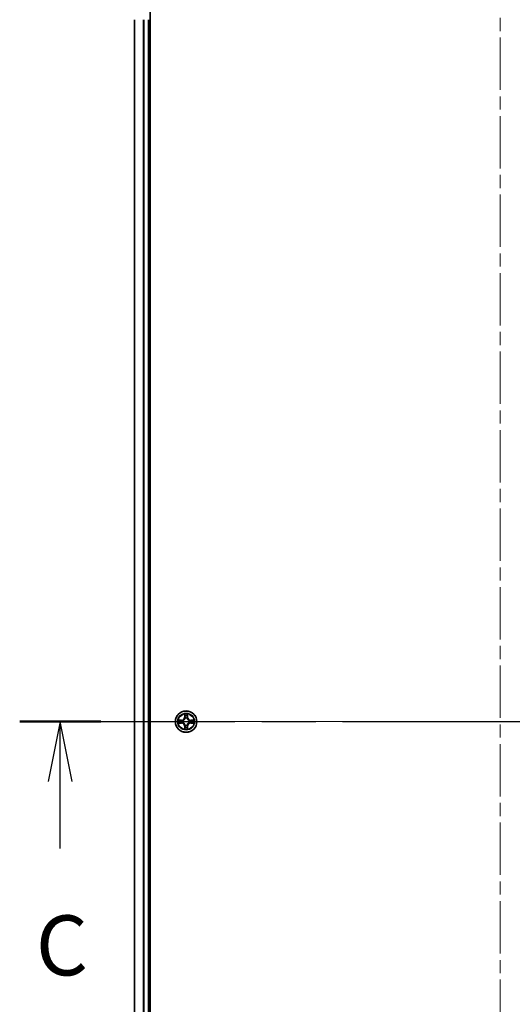
# Model space of a CAD drawing. Units: millimetres. Extents: x 36 to 8698, y 20 to 1847.
# Drawn here: x 1869 to 2003, y 1431 to 1698 of the extents above; entities that cross this region are included whole.
import ezdxf

# ---------------------------------------------------------------- set-up
doc = ezdxf.new("R2010")
doc.units = ezdxf.units.MM
doc.header["$LTSCALE"] = 2.5
doc.linetypes.add('CHAIN', pattern=[0.3543, 0.2362, -0.0295, 0.0591, -0.0295])
for name, color, linetype, lineweight in [('Centerline (ISO)', 131, 'Continuous', 18), ('Section Line (ISO)', 7, 'CHAIN', 25), ('Visible (ISO)', 7, 'Continuous', 35), ('Visible Narrow (ISO)', 7, 'Continuous', 25)]:
    doc.layers.add(name, color=color, linetype=linetype, lineweight=lineweight)
doc.styles.add('Note Text (TK)', font='txt')

# ---------------------------------------------------------------- blocks, each defined once
blk = doc.blocks.new('2dTransSection2')
at = {"layer": 'Section Line (ISO)', "linetype": 'CHAIN', "ltscale": 15.182806}
blk.add_line((144.568, 236.924), (185.602, 236.924), dxfattribs=at)
at = {"layer": 'Section Line (ISO)', "linetype": 'Continuous', "lineweight": 50}
for p, q in [((144.568, 236.924), (147.947, 236.924)), ((182.223, 236.924), (185.602, 236.924))]:
    blk.add_line(p, q, dxfattribs=at)
at = {"layer": 'Section Line (ISO)', "linetype": 'Continuous'}
for p, q in [((146.257, 236.924), (145.757, 234.424)), ((146.257, 234.424), (146.257, 236.924)), ((146.757, 234.424), (146.257, 236.924)), ((183.912, 236.924), (183.412, 234.424)), ((183.912, 234.424), (183.912, 236.924)), ((184.412, 234.424), (183.912, 236.924)), ((146.257, 231.646), (146.257, 234.424)), ((183.912, 231.646), (183.912, 234.424))]:
    blk.add_line(p, q, dxfattribs=at)
at = {"layer": 'Section Line (ISO)', "char_height": 2.5, "attachment_point": 7, "style": 'Note Text (TK)'}
for insert in [(145.239, 225.573), (182.893, 225.573)]:
    blk.add_mtext('C', dxfattribs=dict(at, insert=insert))

msp = doc.modelspace()

# ---------------------------------------------------------------- linework, layer by layer
at = {"layer": 'Centerline (ISO)', "linetype": 'CHAIN', "ltscale": 23.990969}
for p, q in [((1999.2495, 1735.6612), (1999.2495, 1280.3485)), ((1884.069, 1508.0049), (2114.43, 1508.0049))]:
    msp.add_line(p, q, dxfattribs=at)
at = {"layer": 'Visible (ISO)'}
for p, q in [((1904.5495, 1313.0049), (1904.5495, 1703.0049)), ((1900.2495, 1698.0049), (1900.2495, 1318.0049)), ((1904.2495, 1318.0049), (1904.2495, 1698.0049))]:
    msp.add_line(p, q, dxfattribs=at)
msp.add_circle((1914.2495, 1508.0049), 2.9, dxfattribs=at)
at = {"layer": 'Visible Narrow (ISO)'}
for p, q in [((1900.319, 1318.0049), (1900.319, 1698.0049)), ((1902.6595, 1698.0049), (1902.6595, 1318.0049)), ((1902.89, 1318.0049), (1902.89, 1698.0049)), ((1903.9495, 1698.0049), (1903.9495, 1318.0049)), ((1913.8591, 1510.0276), (1913.8454, 1509.2481)), ((1913.8952, 1509.2472), (1913.8454, 1509.2481)), ((1913.8952, 1509.2472), (1913.9038, 1509.7373)), ((1913.8952, 1509.2472), (1913.9679, 1509.2459)), ((1914.0084, 1508.9212), (1914.003, 1508.9418)), ((1914.496, 1508.9418), (1914.4906, 1508.9212)), ((1914.6037, 1509.2472), (1914.5311, 1509.2459)), ((1914.5952, 1509.7373), (1914.6037, 1509.2472)), ((1914.6037, 1509.2472), (1914.6535, 1509.2481)), ((1914.6535, 1509.2481), (1914.6399, 1510.0276)), ((1913.0063, 1508.4089), (1912.2268, 1508.3953)), ((1912.2268, 1507.6144), (1913.0063, 1507.6008)), ((1912.5171, 1508.3506), (1913.0072, 1508.3591)), ((1913.0072, 1507.6506), (1912.5171, 1507.6592)), ((1913.0072, 1508.3591), (1913.0063, 1508.4089)), ((1913.0072, 1507.6506), (1913.0063, 1507.6008)), ((1913.0072, 1508.3591), (1913.0084, 1508.2865)), ((1913.0072, 1507.6506), (1913.0084, 1507.7232)), ((1913.3126, 1508.2514), (1913.3332, 1508.246)), ((1913.3332, 1507.7638), (1913.3126, 1507.7583)), ((1913.8952, 1506.7625), (1913.8454, 1506.7617)), ((1913.8454, 1506.7617), (1913.8591, 1505.9821)), ((1913.8952, 1506.7625), (1913.9679, 1506.7638)), ((1913.9038, 1506.2725), (1913.8952, 1506.7625)), ((1914.003, 1507.068), (1914.0084, 1507.0886)), ((1914.4906, 1507.0886), (1914.496, 1507.068)), ((1914.6037, 1506.7625), (1914.5311, 1506.7638)), ((1914.6037, 1506.7625), (1914.5952, 1506.2725)), ((1914.6037, 1506.7625), (1914.6535, 1506.7617)), ((1914.6399, 1505.9821), (1914.6535, 1506.7617)), ((1915.1658, 1508.246), (1915.1864, 1508.2514)), ((1915.1864, 1507.7583), (1915.1658, 1507.7638)), ((1915.4918, 1508.3591), (1915.4906, 1508.2865)), ((1915.4918, 1507.6506), (1915.4906, 1507.7232)), ((1915.4918, 1508.3591), (1915.4927, 1508.4089)), ((1915.4918, 1508.3591), (1915.9819, 1508.3506)), ((1915.9819, 1507.6592), (1915.4918, 1507.6506)), ((1915.4918, 1507.6506), (1915.4927, 1507.6008)), ((1916.2722, 1508.3953), (1915.4927, 1508.4089)), ((1915.4927, 1507.6008), (1916.2722, 1507.6144))]:
    msp.add_line(p, q, dxfattribs=at)
for radius in [2.8677, 2.3092, 2.1415]:
    msp.add_circle((1914.2495, 1508.0049), radius, dxfattribs=at)
for centre, radius, start, end in [((1912.9914, 1509.263), 0.8542, 271, 359), ((1912.9914, 1509.263), 0.904, 271, 359), ((1914.2495, 1508.0049), 2.0601, 79.074582, 100.925418), ((1914.2495, 1508.0049), 1.6122, 79.692479, 100.307521), ((1914.2495, 1508.0049), 0.9688, 75.258044, 104.741956), ((1914.2495, 1508.0049), 0.9475, 75.258044, 104.741956), ((1915.5076, 1509.263), 0.904, 181, 269), ((1915.5076, 1509.263), 0.8542, 181, 269), ((1914.2495, 1508.0049), 2.0601, 169.074582, 190.925418), ((1914.2495, 1508.0049), 1.6122, 169.692479, 190.307521), ((1912.9914, 1506.7468), 0.8542, 1, 89), ((1912.9914, 1506.7468), 0.904, 1, 89), ((1914.2495, 1508.0049), 0.9688, 165.258044, 194.741956), ((1914.2495, 1508.0049), 0.9475, 165.258044, 194.741956), ((1914.2495, 1508.0049), 2.0601, 259.074582, 280.925418), ((1914.2495, 1508.0049), 1.6122, 259.692479, 280.307521), ((1914.2495, 1508.0049), 0.9688, 255.258044, 284.741956), ((1914.2495, 1508.0049), 0.9475, 255.258044, 284.741956), ((1915.5076, 1506.7468), 0.904, 91, 179), ((1915.5076, 1506.7468), 0.8542, 91, 179), ((1914.2495, 1508.0049), 0.9475, 345.258044, 14.741956), ((1914.2495, 1508.0049), 0.9688, 345.258044, 14.741956), ((1914.2495, 1508.0049), 1.6122, 349.692479, 10.307521), ((1914.2495, 1508.0049), 2.0601, 349.074582, 10.925418)]:
    msp.add_arc(centre, radius, start, end, dxfattribs=at)
for centre, major_axis, ratio, start_param, end_param in [((1913.9536, 1509.7364), (-0.05, -0.002), 0.54850665, 4.7835784, 6.17876057), ((1913.969, 1509.547), (-0.0494, -0.008), 0.89574018, 4.73044269, 6.08586581), ((1914.0144, 1508.8985), (-0.0492, 0.0091), 0.87684642, 5.10328313, 6.10089396), ((1914.0144, 1508.8985), (-0.0477, 0.0149), 0.41070123, 4.96449783, 6.18744952), ((1914.0177, 1509.2451), (-0.0494, -0.008), 0.89572054, 4.73483766, 6.08588361), ((1914.4813, 1509.2451), (0.0494, -0.008), 0.89572054, 0.1973017, 1.54834765), ((1914.4846, 1508.8985), (0.0477, 0.0149), 0.41070123, 0.09573579, 1.31868747), ((1914.4846, 1508.8985), (0.0492, 0.0091), 0.87684641, 0.18229136, 1.17990219), ((1914.53, 1509.547), (0.0494, -0.008), 0.89574018, 0.19731949, 1.55274262), ((1914.5454, 1509.7364), (0.05, -0.002), 0.54850665, 0.10442473, 1.4996069), ((1912.518, 1508.3008), (0.002, 0.05), 0.54850665, 0.10442473, 1.4996069), ((1912.518, 1507.709), (0.002, -0.05), 0.54850665, 4.7835784, 6.17876057), ((1912.7074, 1508.2853), (0.008, 0.0494), 0.89574018, 0.19731949, 1.55274262), ((1912.7074, 1507.7244), (0.008, -0.0494), 0.89574018, 4.73044269, 6.08586581), ((1913.0093, 1508.2367), (0.008, 0.0494), 0.89572054, 0.1973017, 1.54834765), ((1913.0093, 1507.7731), (0.008, -0.0494), 0.89572054, 4.73483766, 6.08588361), ((1913.3559, 1508.24), (-0.0091, 0.0492), 0.87684641, 0.18229136, 1.17990219), ((1913.3559, 1507.7697), (-0.0091, -0.0492), 0.87684642, 5.10328313, 6.10089396), ((1913.3559, 1508.24), (-0.0149, 0.0477), 0.41070123, 0.09573579, 1.31868747), ((1913.3559, 1507.7697), (-0.0149, -0.0477), 0.41070123, 4.96449783, 6.18744952), ((1913.9536, 1506.2733), (-0.05, 0.002), 0.54850665, 0.10442473, 1.4996069), ((1913.969, 1506.4628), (-0.0494, 0.008), 0.89574018, 0.19731949, 1.55274262), ((1914.0144, 1507.1113), (-0.0492, -0.0091), 0.87684641, 0.18229136, 1.17990219), ((1914.0144, 1507.1113), (-0.0477, -0.0149), 0.41070123, 0.09573579, 1.31868747), ((1914.0177, 1506.7647), (-0.0494, 0.008), 0.89572054, 0.1973017, 1.54834765), ((1914.4813, 1506.7647), (0.0494, 0.008), 0.89572054, 4.73483766, 6.08588361), ((1914.4846, 1507.1113), (0.0477, -0.0149), 0.41070123, 4.96449783, 6.18744952), ((1914.4846, 1507.1113), (0.0492, -0.0091), 0.87684642, 5.10328313, 6.10089396), ((1914.53, 1506.4628), (0.0494, 0.008), 0.89574018, 4.73044269, 6.08586581), ((1914.5454, 1506.2733), (0.05, 0.002), 0.54850665, 4.7835784, 6.17876057), ((1915.1431, 1508.24), (0.0091, 0.0492), 0.87684642, 5.10328313, 6.10089396), ((1915.1431, 1508.24), (0.0149, 0.0477), 0.41070123, 4.96449783, 6.18744952), ((1915.1431, 1507.7697), (0.0149, -0.0477), 0.41070123, 0.09573579, 1.31868747), ((1915.1431, 1507.7697), (0.0091, -0.0492), 0.87684641, 0.18229136, 1.17990219), ((1915.4897, 1508.2367), (-0.008, 0.0494), 0.89572054, 4.73483766, 6.08588361), ((1915.4897, 1507.7731), (-0.008, -0.0494), 0.89572054, 0.1973017, 1.54834765), ((1915.7916, 1508.2853), (-0.008, 0.0494), 0.89574018, 4.73044269, 6.08586581), ((1915.7916, 1507.7244), (-0.008, -0.0494), 0.89574018, 0.19731949, 1.55274262), ((1915.981, 1508.3008), (-0.002, 0.05), 0.54850665, 4.7835784, 6.17876057), ((1915.981, 1507.709), (-0.002, -0.05), 0.54850665, 0.10442473, 1.4996069)]:
    msp.add_ellipse(centre, major_axis=major_axis, ratio=ratio, start_param=start_param, end_param=end_param, dxfattribs=at)
for points, knots in [([(1913.3332, 1508.246), (1913.3491, 1508.2511), (1913.3649, 1508.2567), (1913.461, 1508.2932), (1913.5401, 1508.3349), (1913.6627, 1508.4228), (1913.7084, 1508.4614), (1913.7507, 1508.5037), (1913.7929, 1508.546), (1913.8316, 1508.5916), (1913.9194, 1508.7143), (1913.9611, 1508.7934), (1913.9976, 1508.8894), (1914.0032, 1508.9053), (1914.0084, 1508.9212)], [-0.174866013, -0.174866013, -0.174866013, -0.174866013, -0.16940495, -0.16940495, -0.141674077, -0.141674077, -0.124342281, -0.124342281, -0.124342281, -0.107010485, -0.107010485, -0.079279611, -0.079279611, -0.073818549, -0.073818549, -0.073818549, -0.073818549]), ([(1913.9674, 1508.9152), (1913.9628, 1508.9001), (1913.9577, 1508.885), (1913.9245, 1508.7937), (1913.8866, 1508.7188), (1913.8064, 1508.6038), (1913.771, 1508.5613), (1913.732, 1508.5223), (1913.693, 1508.4833), (1913.6506, 1508.448), (1913.5356, 1508.3678), (1913.4606, 1508.3299), (1913.3694, 1508.2967), (1913.3543, 1508.2916), (1913.3392, 1508.2869)], [0.073818549, 0.073818549, 0.073818549, 0.073818549, 0.079279611, 0.079279611, 0.107010485, 0.107010485, 0.124342281, 0.124342281, 0.124342281, 0.141674077, 0.141674077, 0.16940495, 0.16940495, 0.174866013, 0.174866013, 0.174866013, 0.174866013]), ([(1913.949, 1509.7636), (1913.9486, 1509.7786), (1913.9465, 1509.7941), (1913.938, 1509.8351), (1913.9298, 1509.8607), (1913.9117, 1509.9094), (1913.902, 1509.9324), (1913.8813, 1509.9796), (1913.8701, 1510.0037), (1913.8591, 1510.0276)], [0, 0, 0, 0, 0.0059340385, 0.0059340385, 0.0154285, 0.0154285, 0.0237449879, 0.0237449879, 0.0323943032, 0.0323943032, 0.0323943032, 0.0323943032]), ([(1913.8591, 1510.0276), (1913.8646, 1510.0013), (1913.8702, 1509.9747), (1913.8805, 1509.9228), (1913.8853, 1509.8975), (1913.8943, 1509.8439), (1913.8984, 1509.8158), (1913.9026, 1509.7708), (1913.9036, 1509.7538), (1913.9038, 1509.7373)], [-0.0323943032, -0.0323943032, -0.0323943032, -0.0323943032, -0.0237449879, -0.0237449879, -0.0154285, -0.0154285, -0.0059340385, -0.0059340385, 0, 0, 0, 0]), ([(1913.9038, 1509.7373), (1913.9054, 1509.6969), (1913.9076, 1509.6601), (1913.9128, 1509.5961), (1913.9158, 1509.569), (1913.9192, 1509.5478)], [0, 0, 0, 0, 0.014491423, 0.014491423, 0.0289828459, 0.0289828459, 0.0289828459, 0.0289828459]), ([(1913.9192, 1509.5478), (1913.9273, 1509.4975), (1913.9355, 1509.4472), (1913.9517, 1509.3466), (1913.9598, 1509.2962), (1913.9679, 1509.2459)], [0, 0, 0, 0, 0.0343899271, 0.0343899271, 0.0687798542, 0.0687798542, 0.0687798542, 0.0687798542]), ([(1913.961, 1509.591), (1913.958, 1509.6103), (1913.9554, 1509.635), (1913.9514, 1509.6932), (1913.9499, 1509.7268), (1913.949, 1509.7636)], [-0.0289828459, -0.0289828459, -0.0289828459, -0.0289828459, -0.014491423, -0.014491423, 0, 0, 0, 0]), ([(1914.0095, 1509.2891), (1914.0014, 1509.3394), (1913.9933, 1509.3897), (1913.9772, 1509.4904), (1913.9691, 1509.5407), (1913.961, 1509.591)], [-0.0687798542, -0.0687798542, -0.0687798542, -0.0687798542, -0.0343899271, -0.0343899271, 0, 0, 0, 0]), ([(1913.9679, 1509.2459), (1913.9795, 1509.1775), (1913.9841, 1509.1078), (1913.979, 1508.9967), (1913.9747, 1508.9564), (1913.9674, 1508.9152)], [0, 0, 0, 0, 0.0491206273, 0.0491206273, 0.0764653604, 0.0764653604, 0.0764653604, 0.0764653604]), ([(1914.003, 1508.9418), (1914.0118, 1508.9851), (1914.0172, 1509.0274), (1914.0248, 1509.1441), (1914.021, 1509.2172), (1914.0095, 1509.2891)], [-0.0764653604, -0.0764653604, -0.0764653604, -0.0764653604, -0.0491206273, -0.0491206273, 0, 0, 0, 0]), ([(1914.4895, 1509.2891), (1914.478, 1509.2172), (1914.4742, 1509.1441), (1914.4818, 1509.0274), (1914.4872, 1508.9851), (1914.496, 1508.9418)], [-0.0982412545, -0.0982412545, -0.0982412545, -0.0982412545, -0.0491206273, -0.0491206273, -0.0217758941, -0.0217758941, -0.0217758941, -0.0217758941]), ([(1914.538, 1509.591), (1914.5299, 1509.5407), (1914.5218, 1509.4904), (1914.5057, 1509.3897), (1914.4976, 1509.3394), (1914.4895, 1509.2891)], [-0.0687798542, -0.0687798542, -0.0687798542, -0.0687798542, -0.0343899271, -0.0343899271, 0, 0, 0, 0]), ([(1914.4906, 1508.9212), (1914.4958, 1508.9053), (1914.5013, 1508.8894), (1914.5379, 1508.7934), (1914.5796, 1508.7143), (1914.6674, 1508.5916), (1914.7061, 1508.546), (1914.7483, 1508.5037), (1914.7906, 1508.4614), (1914.8363, 1508.4228), (1914.9589, 1508.3349), (1915.038, 1508.2932), (1915.134, 1508.2567), (1915.1499, 1508.2511), (1915.1658, 1508.246)], [-0.174866013, -0.174866013, -0.174866013, -0.174866013, -0.16940495, -0.16940495, -0.141674077, -0.141674077, -0.124342281, -0.124342281, -0.124342281, -0.107010485, -0.107010485, -0.079279611, -0.079279611, -0.073818549, -0.073818549, -0.073818549, -0.073818549]), ([(1914.5315, 1508.9152), (1914.5243, 1508.9564), (1914.52, 1508.9967), (1914.5149, 1509.1078), (1914.5195, 1509.1775), (1914.5311, 1509.2459)], [0.0217758941, 0.0217758941, 0.0217758941, 0.0217758941, 0.0491206273, 0.0491206273, 0.0982412545, 0.0982412545, 0.0982412545, 0.0982412545]), ([(1914.5311, 1509.2459), (1914.5392, 1509.2962), (1914.5473, 1509.3466), (1914.5635, 1509.4472), (1914.5716, 1509.4975), (1914.5798, 1509.5478)], [0, 0, 0, 0, 0.0343899271, 0.0343899271, 0.0687798542, 0.0687798542, 0.0687798542, 0.0687798542]), ([(1915.1598, 1508.2869), (1915.1447, 1508.2916), (1915.1296, 1508.2967), (1915.0384, 1508.3299), (1914.9634, 1508.3678), (1914.8484, 1508.448), (1914.806, 1508.4833), (1914.767, 1508.5223), (1914.728, 1508.5613), (1914.6926, 1508.6038), (1914.6124, 1508.7188), (1914.5745, 1508.7937), (1914.5413, 1508.885), (1914.5362, 1508.9001), (1914.5315, 1508.9152)], [0.073818549, 0.073818549, 0.073818549, 0.073818549, 0.079279611, 0.079279611, 0.107010485, 0.107010485, 0.124342281, 0.124342281, 0.124342281, 0.141674077, 0.141674077, 0.16940495, 0.16940495, 0.174866013, 0.174866013, 0.174866013, 0.174866013]), ([(1914.55, 1509.7636), (1914.5491, 1509.727), (1914.5477, 1509.6937), (1914.5436, 1509.6353), (1914.541, 1509.6104), (1914.538, 1509.591)], [-0.0289828459, -0.0289828459, -0.0289828459, -0.0289828459, -0.0145850634, -0.0145850634, 0, 0, 0, 0]), ([(1914.6399, 1510.0276), (1914.6265, 1509.9985), (1914.6128, 1509.969), (1914.5843, 1509.9025), (1914.5699, 1509.8657), (1914.5545, 1509.8071), (1914.5506, 1509.7849), (1914.55, 1509.7636)], [-0.0003383294, -0.0003383294, -0.0003383294, -0.0003383294, 0.0102009359, 0.0102009359, 0.0236501899, 0.0236501899, 0.0320559737, 0.0320559737, 0.0320559737, 0.0320559737]), ([(1914.5798, 1509.5478), (1914.5832, 1509.5692), (1914.5863, 1509.5965), (1914.5915, 1509.6605), (1914.5936, 1509.6972), (1914.5952, 1509.7373)], [0, 0, 0, 0, 0.0145850634, 0.0145850634, 0.0289828459, 0.0289828459, 0.0289828459, 0.0289828459]), ([(1914.5952, 1509.7373), (1914.5955, 1509.7606), (1914.5974, 1509.785), (1914.605, 1509.8495), (1914.6121, 1509.8899), (1914.6264, 1509.9631), (1914.6332, 1509.9955), (1914.6399, 1510.0276)], [-0.0320559737, -0.0320559737, -0.0320559737, -0.0320559737, -0.0236501899, -0.0236501899, -0.0102009359, -0.0102009359, 0.0003383294, 0.0003383294, 0.0003383294, 0.0003383294]), ([(1912.5171, 1508.3506), (1912.4937, 1508.3508), (1912.4693, 1508.3528), (1912.4049, 1508.3604), (1912.3645, 1508.3675), (1912.2912, 1508.3817), (1912.2588, 1508.3886), (1912.2268, 1508.3953)], [-0.0320559737, -0.0320559737, -0.0320559737, -0.0320559737, -0.0236501899, -0.0236501899, -0.0102009359, -0.0102009359, 0.0003383294, 0.0003383294, 0.0003383294, 0.0003383294]), ([(1912.2268, 1508.3953), (1912.2559, 1508.3818), (1912.2853, 1508.3682), (1912.3519, 1508.3396), (1912.3886, 1508.3253), (1912.4472, 1508.3099), (1912.4695, 1508.3059), (1912.4908, 1508.3054)], [-0.0003383294, -0.0003383294, -0.0003383294, -0.0003383294, 0.0102009359, 0.0102009359, 0.0236501899, 0.0236501899, 0.0320559737, 0.0320559737, 0.0320559737, 0.0320559737]), ([(1912.4908, 1507.7043), (1912.4757, 1507.7039), (1912.4602, 1507.7019), (1912.4193, 1507.6933), (1912.3937, 1507.6852), (1912.345, 1507.6671), (1912.3219, 1507.6574), (1912.2748, 1507.6366), (1912.2507, 1507.6255), (1912.2268, 1507.6144)], [0, 0, 0, 0, 0.0059340385, 0.0059340385, 0.0154285, 0.0154285, 0.0237449879, 0.0237449879, 0.0323943032, 0.0323943032, 0.0323943032, 0.0323943032]), ([(1912.2268, 1507.6144), (1912.2531, 1507.62), (1912.2796, 1507.6255), (1912.3315, 1507.6359), (1912.3569, 1507.6407), (1912.4104, 1507.6497), (1912.4386, 1507.6537), (1912.4836, 1507.658), (1912.5006, 1507.659), (1912.5171, 1507.6592)], [-0.0323943032, -0.0323943032, -0.0323943032, -0.0323943032, -0.0237449879, -0.0237449879, -0.0154285, -0.0154285, -0.0059340385, -0.0059340385, 0, 0, 0, 0]), ([(1912.4908, 1508.3054), (1912.5273, 1508.3045), (1912.5607, 1508.303), (1912.6191, 1508.299), (1912.6439, 1508.2964), (1912.6633, 1508.2933)], [-0.0289828459, -0.0289828459, -0.0289828459, -0.0289828459, -0.0145850634, -0.0145850634, 0, 0, 0, 0]), ([(1912.6633, 1507.7164), (1912.6441, 1507.7133), (1912.6194, 1507.7108), (1912.5611, 1507.7067), (1912.5276, 1507.7052), (1912.4908, 1507.7043)], [-0.0289828459, -0.0289828459, -0.0289828459, -0.0289828459, -0.014491423, -0.014491423, 0, 0, 0, 0]), ([(1912.7065, 1508.3351), (1912.6852, 1508.3386), (1912.6579, 1508.3416), (1912.5938, 1508.3468), (1912.5572, 1508.349), (1912.5171, 1508.3506)], [0, 0, 0, 0, 0.0145850634, 0.0145850634, 0.0289828459, 0.0289828459, 0.0289828459, 0.0289828459]), ([(1912.5171, 1507.6592), (1912.5575, 1507.6608), (1912.5943, 1507.6629), (1912.6582, 1507.6681), (1912.6853, 1507.6712), (1912.7065, 1507.6746)], [0, 0, 0, 0, 0.014491423, 0.014491423, 0.0289828459, 0.0289828459, 0.0289828459, 0.0289828459]), ([(1912.6633, 1508.2933), (1912.7137, 1508.2853), (1912.764, 1508.2772), (1912.8646, 1508.261), (1912.915, 1508.253), (1912.9653, 1508.2449)], [-0.0687798542, -0.0687798542, -0.0687798542, -0.0687798542, -0.0343899271, -0.0343899271, 0, 0, 0, 0]), ([(1912.9653, 1507.7648), (1912.915, 1507.7568), (1912.8646, 1507.7487), (1912.764, 1507.7325), (1912.7137, 1507.7245), (1912.6633, 1507.7164)], [-0.0687798542, -0.0687798542, -0.0687798542, -0.0687798542, -0.0343899271, -0.0343899271, 0, 0, 0, 0]), ([(1913.0084, 1508.2865), (1912.9581, 1508.2946), (1912.9078, 1508.3027), (1912.8072, 1508.3189), (1912.7569, 1508.327), (1912.7065, 1508.3351)], [0, 0, 0, 0, 0.0343899271, 0.0343899271, 0.0687798542, 0.0687798542, 0.0687798542, 0.0687798542]), ([(1912.7065, 1507.6746), (1912.7569, 1507.6827), (1912.8072, 1507.6908), (1912.9078, 1507.707), (1912.9581, 1507.7151), (1913.0084, 1507.7232)], [0, 0, 0, 0, 0.0343899271, 0.0343899271, 0.0687798542, 0.0687798542, 0.0687798542, 0.0687798542]), ([(1912.9653, 1508.2449), (1913.0372, 1508.2334), (1913.1103, 1508.2296), (1913.227, 1508.2372), (1913.2693, 1508.2426), (1913.3126, 1508.2514)], [-0.0982412545, -0.0982412545, -0.0982412545, -0.0982412545, -0.0491206273, -0.0491206273, -0.0217758941, -0.0217758941, -0.0217758941, -0.0217758941]), ([(1913.3126, 1507.7583), (1913.2693, 1507.7671), (1913.227, 1507.7726), (1913.1103, 1507.7802), (1913.0372, 1507.7763), (1912.9653, 1507.7648)], [-0.0764653604, -0.0764653604, -0.0764653604, -0.0764653604, -0.0491206273, -0.0491206273, 0, 0, 0, 0]), ([(1913.3392, 1508.2869), (1913.298, 1508.2796), (1913.2577, 1508.2754), (1913.1465, 1508.2703), (1913.0768, 1508.2748), (1913.0084, 1508.2865)], [0.0217758941, 0.0217758941, 0.0217758941, 0.0217758941, 0.0491206273, 0.0491206273, 0.0982412545, 0.0982412545, 0.0982412545, 0.0982412545]), ([(1913.0084, 1507.7232), (1913.0768, 1507.7349), (1913.1465, 1507.7395), (1913.2577, 1507.7344), (1913.298, 1507.7301), (1913.3392, 1507.7228)], [0, 0, 0, 0, 0.0491206273, 0.0491206273, 0.0764653604, 0.0764653604, 0.0764653604, 0.0764653604]), ([(1914.0084, 1507.0886), (1914.0032, 1507.1045), (1913.9976, 1507.1203), (1913.9611, 1507.2163), (1913.9194, 1507.2954), (1913.8316, 1507.4181), (1913.7929, 1507.4638), (1913.7507, 1507.506), (1913.7084, 1507.5483), (1913.6627, 1507.5869), (1913.5401, 1507.6748), (1913.461, 1507.7165), (1913.3649, 1507.753), (1913.3491, 1507.7586), (1913.3332, 1507.7638)], [-0.174866013, -0.174866013, -0.174866013, -0.174866013, -0.16940495, -0.16940495, -0.141674077, -0.141674077, -0.124342281, -0.124342281, -0.124342281, -0.107010485, -0.107010485, -0.079279611, -0.079279611, -0.073818549, -0.073818549, -0.073818549, -0.073818549]), ([(1913.3392, 1507.7228), (1913.3543, 1507.7181), (1913.3694, 1507.713), (1913.4606, 1507.6798), (1913.5356, 1507.642), (1913.6506, 1507.5618), (1913.693, 1507.5264), (1913.732, 1507.4874), (1913.771, 1507.4484), (1913.8064, 1507.4059), (1913.8866, 1507.2909), (1913.9245, 1507.216), (1913.9577, 1507.1247), (1913.9628, 1507.1097), (1913.9674, 1507.0946)], [0.073818549, 0.073818549, 0.073818549, 0.073818549, 0.079279611, 0.079279611, 0.107010485, 0.107010485, 0.124342281, 0.124342281, 0.124342281, 0.141674077, 0.141674077, 0.16940495, 0.16940495, 0.174866013, 0.174866013, 0.174866013, 0.174866013]), ([(1913.9038, 1506.2725), (1913.9035, 1506.2491), (1913.9016, 1506.2247), (1913.894, 1506.1603), (1913.8869, 1506.1198), (1913.8726, 1506.0466), (1913.8658, 1506.0142), (1913.8591, 1505.9821)], [-0.0320559737, -0.0320559737, -0.0320559737, -0.0320559737, -0.0236501899, -0.0236501899, -0.0102009359, -0.0102009359, 0.0003383294, 0.0003383294, 0.0003383294, 0.0003383294]), ([(1913.8591, 1505.9821), (1913.8725, 1506.0113), (1913.8861, 1506.0407), (1913.9147, 1506.1073), (1913.9291, 1506.144), (1913.9445, 1506.2026), (1913.9484, 1506.2248), (1913.949, 1506.2462)], [-0.0003383294, -0.0003383294, -0.0003383294, -0.0003383294, 0.0102009359, 0.0102009359, 0.0236501899, 0.0236501899, 0.0320559737, 0.0320559737, 0.0320559737, 0.0320559737]), ([(1913.9192, 1506.4619), (1913.9158, 1506.4406), (1913.9127, 1506.4133), (1913.9075, 1506.3492), (1913.9054, 1506.3126), (1913.9038, 1506.2725)], [0, 0, 0, 0, 0.0145850634, 0.0145850634, 0.0289828459, 0.0289828459, 0.0289828459, 0.0289828459]), ([(1913.9679, 1506.7638), (1913.9598, 1506.7135), (1913.9517, 1506.6632), (1913.9355, 1506.5625), (1913.9273, 1506.5122), (1913.9192, 1506.4619)], [0, 0, 0, 0, 0.0343899271, 0.0343899271, 0.0687798542, 0.0687798542, 0.0687798542, 0.0687798542]), ([(1913.949, 1506.2462), (1913.9499, 1506.2827), (1913.9513, 1506.3161), (1913.9554, 1506.3744), (1913.958, 1506.3993), (1913.961, 1506.4187)], [-0.0289828459, -0.0289828459, -0.0289828459, -0.0289828459, -0.0145850634, -0.0145850634, 0, 0, 0, 0]), ([(1913.961, 1506.4187), (1913.9691, 1506.469), (1913.9772, 1506.5193), (1913.9933, 1506.62), (1914.0014, 1506.6703), (1914.0095, 1506.7206)], [-0.0687798542, -0.0687798542, -0.0687798542, -0.0687798542, -0.0343899271, -0.0343899271, 0, 0, 0, 0]), ([(1913.9674, 1507.0946), (1913.9747, 1507.0533), (1913.979, 1507.013), (1913.9841, 1506.9019), (1913.9795, 1506.8322), (1913.9679, 1506.7638)], [0.0217758941, 0.0217758941, 0.0217758941, 0.0217758941, 0.0491206273, 0.0491206273, 0.0982412545, 0.0982412545, 0.0982412545, 0.0982412545]), ([(1914.0095, 1506.7206), (1914.021, 1506.7925), (1914.0248, 1506.8657), (1914.0172, 1506.9823), (1914.0118, 1507.0246), (1914.003, 1507.068)], [-0.0982412545, -0.0982412545, -0.0982412545, -0.0982412545, -0.0491206273, -0.0491206273, -0.0217758941, -0.0217758941, -0.0217758941, -0.0217758941]), ([(1914.496, 1507.068), (1914.4872, 1507.0246), (1914.4818, 1506.9823), (1914.4742, 1506.8657), (1914.478, 1506.7925), (1914.4895, 1506.7206)], [-0.0764653604, -0.0764653604, -0.0764653604, -0.0764653604, -0.0491206273, -0.0491206273, 0, 0, 0, 0]), ([(1914.4895, 1506.7206), (1914.4976, 1506.6703), (1914.5057, 1506.62), (1914.5218, 1506.5193), (1914.5299, 1506.469), (1914.538, 1506.4187)], [-0.0687798542, -0.0687798542, -0.0687798542, -0.0687798542, -0.0343899271, -0.0343899271, 0, 0, 0, 0]), ([(1915.1658, 1507.7638), (1915.1499, 1507.7586), (1915.134, 1507.753), (1915.038, 1507.7165), (1914.9589, 1507.6748), (1914.8363, 1507.5869), (1914.7906, 1507.5483), (1914.7483, 1507.506), (1914.7061, 1507.4638), (1914.6674, 1507.4181), (1914.5796, 1507.2954), (1914.5379, 1507.2163), (1914.5013, 1507.1203), (1914.4958, 1507.1045), (1914.4906, 1507.0886)], [-0.174866013, -0.174866013, -0.174866013, -0.174866013, -0.16940495, -0.16940495, -0.141674077, -0.141674077, -0.124342281, -0.124342281, -0.124342281, -0.107010485, -0.107010485, -0.079279611, -0.079279611, -0.073818549, -0.073818549, -0.073818549, -0.073818549]), ([(1914.5311, 1506.7638), (1914.5195, 1506.8322), (1914.5149, 1506.9019), (1914.52, 1507.013), (1914.5243, 1507.0533), (1914.5315, 1507.0946)], [0, 0, 0, 0, 0.0491206273, 0.0491206273, 0.0764653604, 0.0764653604, 0.0764653604, 0.0764653604]), ([(1914.5798, 1506.4619), (1914.5716, 1506.5122), (1914.5635, 1506.5625), (1914.5473, 1506.6632), (1914.5392, 1506.7135), (1914.5311, 1506.7638)], [0, 0, 0, 0, 0.0343899271, 0.0343899271, 0.0687798542, 0.0687798542, 0.0687798542, 0.0687798542]), ([(1914.5315, 1507.0946), (1914.5362, 1507.1097), (1914.5413, 1507.1247), (1914.5745, 1507.216), (1914.6124, 1507.2909), (1914.6926, 1507.4059), (1914.728, 1507.4484), (1914.767, 1507.4874), (1914.806, 1507.5264), (1914.8484, 1507.5618), (1914.9634, 1507.642), (1915.0384, 1507.6798), (1915.1296, 1507.713), (1915.1447, 1507.7181), (1915.1598, 1507.7228)], [0.073818549, 0.073818549, 0.073818549, 0.073818549, 0.079279611, 0.079279611, 0.107010485, 0.107010485, 0.124342281, 0.124342281, 0.124342281, 0.141674077, 0.141674077, 0.16940495, 0.16940495, 0.174866013, 0.174866013, 0.174866013, 0.174866013]), ([(1914.538, 1506.4187), (1914.541, 1506.3994), (1914.5436, 1506.3748), (1914.5476, 1506.3165), (1914.5491, 1506.2829), (1914.55, 1506.2462)], [-0.0289828459, -0.0289828459, -0.0289828459, -0.0289828459, -0.014491423, -0.014491423, 0, 0, 0, 0]), ([(1914.55, 1506.2462), (1914.5504, 1506.2311), (1914.5525, 1506.2156), (1914.561, 1506.1747), (1914.5692, 1506.149), (1914.5873, 1506.1004), (1914.597, 1506.0773), (1914.6177, 1506.0302), (1914.6289, 1506.0061), (1914.6399, 1505.9821)], [0, 0, 0, 0, 0.0059340385, 0.0059340385, 0.0154285, 0.0154285, 0.0237449879, 0.0237449879, 0.0323943032, 0.0323943032, 0.0323943032, 0.0323943032]), ([(1914.5952, 1506.2725), (1914.5936, 1506.3128), (1914.5914, 1506.3497), (1914.5862, 1506.4136), (1914.5832, 1506.4407), (1914.5798, 1506.4619)], [0, 0, 0, 0, 0.014491423, 0.014491423, 0.0289828459, 0.0289828459, 0.0289828459, 0.0289828459]), ([(1914.6399, 1505.9821), (1914.6344, 1506.0085), (1914.6288, 1506.035), (1914.6185, 1506.0869), (1914.6136, 1506.1123), (1914.6047, 1506.1658), (1914.6006, 1506.194), (1914.5964, 1506.239), (1914.5954, 1506.256), (1914.5952, 1506.2725)], [-0.0323943032, -0.0323943032, -0.0323943032, -0.0323943032, -0.0237449879, -0.0237449879, -0.0154285, -0.0154285, -0.0059340385, -0.0059340385, 0, 0, 0, 0]), ([(1915.4906, 1508.2865), (1915.4222, 1508.2748), (1915.3525, 1508.2703), (1915.2413, 1508.2754), (1915.201, 1508.2796), (1915.1598, 1508.2869)], [0, 0, 0, 0, 0.0491206273, 0.0491206273, 0.0764653604, 0.0764653604, 0.0764653604, 0.0764653604]), ([(1915.1598, 1507.7228), (1915.201, 1507.7301), (1915.2413, 1507.7344), (1915.3525, 1507.7395), (1915.4222, 1507.7349), (1915.4906, 1507.7232)], [0.0217758941, 0.0217758941, 0.0217758941, 0.0217758941, 0.0491206273, 0.0491206273, 0.0982412545, 0.0982412545, 0.0982412545, 0.0982412545]), ([(1915.1864, 1508.2514), (1915.2297, 1508.2426), (1915.272, 1508.2372), (1915.3887, 1508.2296), (1915.4618, 1508.2334), (1915.5337, 1508.2449)], [-0.0764653604, -0.0764653604, -0.0764653604, -0.0764653604, -0.0491206273, -0.0491206273, 0, 0, 0, 0]), ([(1915.5337, 1507.7648), (1915.4618, 1507.7763), (1915.3887, 1507.7802), (1915.272, 1507.7726), (1915.2297, 1507.7671), (1915.1864, 1507.7583)], [-0.0982412545, -0.0982412545, -0.0982412545, -0.0982412545, -0.0491206273, -0.0491206273, -0.0217758941, -0.0217758941, -0.0217758941, -0.0217758941]), ([(1915.7925, 1508.3351), (1915.7421, 1508.327), (1915.6918, 1508.3189), (1915.5912, 1508.3027), (1915.5409, 1508.2946), (1915.4906, 1508.2865)], [0, 0, 0, 0, 0.0343899271, 0.0343899271, 0.0687798542, 0.0687798542, 0.0687798542, 0.0687798542]), ([(1915.4906, 1507.7232), (1915.5409, 1507.7151), (1915.5912, 1507.707), (1915.6918, 1507.6908), (1915.7421, 1507.6827), (1915.7925, 1507.6746)], [0, 0, 0, 0, 0.0343899271, 0.0343899271, 0.0687798542, 0.0687798542, 0.0687798542, 0.0687798542]), ([(1915.5337, 1508.2449), (1915.584, 1508.253), (1915.6344, 1508.261), (1915.735, 1508.2772), (1915.7853, 1508.2853), (1915.8357, 1508.2933)], [-0.0687798542, -0.0687798542, -0.0687798542, -0.0687798542, -0.0343899271, -0.0343899271, 0, 0, 0, 0]), ([(1915.8357, 1507.7164), (1915.7853, 1507.7245), (1915.735, 1507.7325), (1915.6344, 1507.7487), (1915.584, 1507.7568), (1915.5337, 1507.7648)], [-0.0687798542, -0.0687798542, -0.0687798542, -0.0687798542, -0.0343899271, -0.0343899271, 0, 0, 0, 0]), ([(1915.9819, 1508.3506), (1915.9415, 1508.3489), (1915.9047, 1508.3468), (1915.8407, 1508.3416), (1915.8137, 1508.3385), (1915.7925, 1508.3351)], [0, 0, 0, 0, 0.014491423, 0.014491423, 0.0289828459, 0.0289828459, 0.0289828459, 0.0289828459]), ([(1915.7925, 1507.6746), (1915.8138, 1507.6712), (1915.8411, 1507.6681), (1915.9052, 1507.6629), (1915.9418, 1507.6608), (1915.9819, 1507.6592)], [0, 0, 0, 0, 0.0145850634, 0.0145850634, 0.0289828459, 0.0289828459, 0.0289828459, 0.0289828459]), ([(1915.8357, 1508.2933), (1915.8549, 1508.2964), (1915.8796, 1508.299), (1915.9379, 1508.303), (1915.9714, 1508.3045), (1916.0082, 1508.3054)], [-0.0289828459, -0.0289828459, -0.0289828459, -0.0289828459, -0.014491423, -0.014491423, 0, 0, 0, 0]), ([(1916.0082, 1507.7043), (1915.9717, 1507.7052), (1915.9383, 1507.7067), (1915.8799, 1507.7107), (1915.8551, 1507.7133), (1915.8357, 1507.7164)], [-0.0289828459, -0.0289828459, -0.0289828459, -0.0289828459, -0.0145850634, -0.0145850634, 0, 0, 0, 0]), ([(1916.2722, 1508.3953), (1916.2459, 1508.3898), (1916.2194, 1508.3842), (1916.1675, 1508.3738), (1916.1421, 1508.369), (1916.0886, 1508.36), (1916.0604, 1508.356), (1916.0154, 1508.3518), (1915.9984, 1508.3507), (1915.9819, 1508.3506)], [-0.0323943032, -0.0323943032, -0.0323943032, -0.0323943032, -0.0237449879, -0.0237449879, -0.0154285, -0.0154285, -0.0059340385, -0.0059340385, 0, 0, 0, 0]), ([(1915.9819, 1507.6592), (1916.0053, 1507.6589), (1916.0297, 1507.657), (1916.0941, 1507.6493), (1916.1345, 1507.6422), (1916.2078, 1507.628), (1916.2402, 1507.6212), (1916.2722, 1507.6144)], [-0.0320559737, -0.0320559737, -0.0320559737, -0.0320559737, -0.0236501899, -0.0236501899, -0.0102009359, -0.0102009359, 0.0003383294, 0.0003383294, 0.0003383294, 0.0003383294]), ([(1916.0082, 1508.3054), (1916.0233, 1508.3058), (1916.0388, 1508.3079), (1916.0797, 1508.3164), (1916.1053, 1508.3245), (1916.154, 1508.3427), (1916.177, 1508.3523), (1916.2242, 1508.3731), (1916.2483, 1508.3843), (1916.2722, 1508.3953)], [0, 0, 0, 0, 0.0059340385, 0.0059340385, 0.0154285, 0.0154285, 0.0237449879, 0.0237449879, 0.0323943032, 0.0323943032, 0.0323943032, 0.0323943032]), ([(1916.2722, 1507.6144), (1916.2431, 1507.6279), (1916.2137, 1507.6415), (1916.1471, 1507.6701), (1916.1104, 1507.6844), (1916.0518, 1507.6998), (1916.0295, 1507.7038), (1916.0082, 1507.7043)], [-0.0003383294, -0.0003383294, -0.0003383294, -0.0003383294, 0.0102009359, 0.0102009359, 0.0236501899, 0.0236501899, 0.0320559737, 0.0320559737, 0.0320559737, 0.0320559737])]:
    msp.add_open_spline(points, degree=3, knots=knots, dxfattribs=at)

# ---------------------------------------------------------------- block references
at = {"layer": 'Section Line (ISO)', "xscale": 6.5, "yscale": 6.5, "zscale": 6.5}
msp.add_blockref('2dTransSection2', (929.5, -32), dxfattribs=at)

doc.saveas('drawing.dxf')
